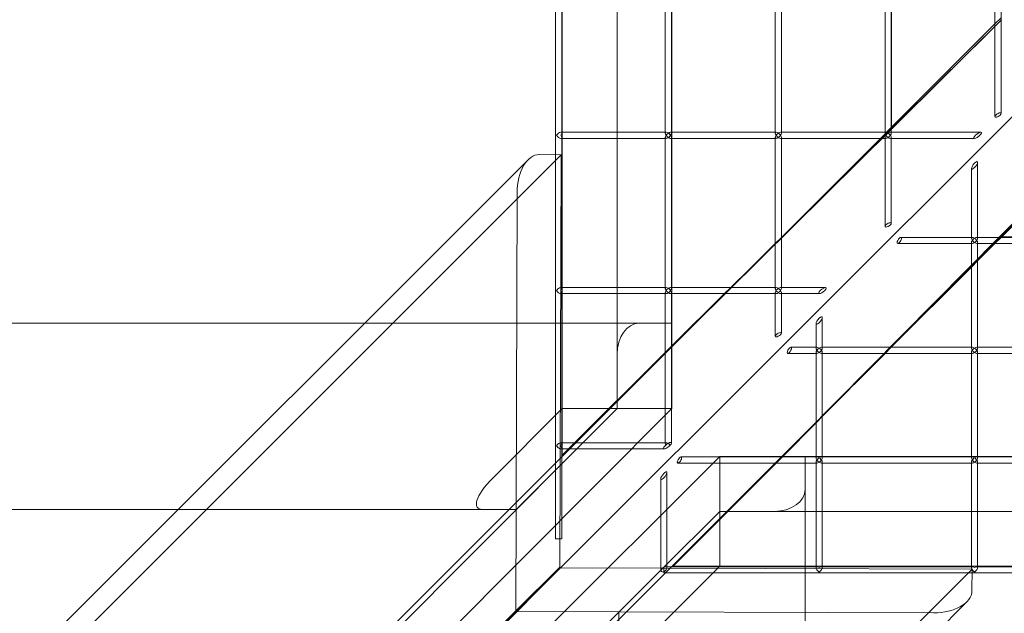
# Model space of a CAD drawing. Units: millimetres. Extents: x -313 to 4457, y -373 to 4397.
# Drawn here: x 1437 to 1754, y 1536 to 1727 of the extents above; entities that cross this region are included whole.
import ezdxf

# ---------------------------------------------------------------- set-up
doc = ezdxf.new("R2010")
doc.units = ezdxf.units.MM
doc.header["$MEASUREMENT"] = 0

msp = doc.modelspace()

# ---------------------------------------------------------------- linework, layer by layer
at = {"color": 0, "linetype": 'Continuous', "lineweight": 0}
for p, q in [((1609.21, 1560.04), (1609.21, 2440.04)), ((1717.4, 2331.97), (1717.4, 1692.03)), ((2054.43, 1994.32), (1610.84, 1550.73)), ((1629.01, 1602), (1629.01, 1794.5)), ((1611.33, 1784.5), (1611.33, 1602)), ((1611.21, 1690.74), (1611.21, 1739.33)), ((1646.56, 1691.04), (1646.56, 1739.04)), ((1646.69, 1739.04), (1646.69, 1691.04)), ((1679.92, 1690.74), (1679.92, 1739.33)), ((1681.92, 1691.04), (1681.92, 1739.04)), ((1715.27, 1690.74), (1715.27, 1739.33)), ((1717.27, 1691.04), (1717.27, 1739.04)), ((1750.63, 1696.07), (1750.63, 1739.33)), ((1752.63, 1697.07), (1752.63, 1739.04)), ((1644.56, 1690.74), (1644.56, 1734.5)), ((1677.52, 1652.77), (1752.75, 1727.27)), ((1752.75, 1727.27), (1717.4, 1692.03)), ((1752.63, 1727.88), (1750.63, 1725.88)), ((1750.63, 1725.88), (1717.27, 1692.52)), ((1787.38, 1692.65), (1712.87, 1617.41)), ((1717.27, 1692.52), (1713.78, 1689.04)), ((1752.13, 1657.29), (1787.38, 1692.65)), ((1610.91, 1691.04), (1629.01, 1691.04)), ((1610.91, 1689.04), (1629.01, 1689.04)), ((1611.21, 1640.74), (1611.21, 1689.33)), ((1629.01, 1691.04), (1644.56, 1691.04)), ((1629.01, 1689.04), (1644.56, 1689.04)), ((1644.56, 1691.04), (1644.85, 1691.04)), ((1644.56, 1640.74), (1644.56, 1689.33)), ((1644.56, 1689.04), (1644.85, 1689.04)), ((1646.27, 1691.04), (1679.92, 1691.04)), ((1646.27, 1689.04), (1679.92, 1689.04)), ((1646.56, 1690.74), (1646.56, 1691.04)), ((1646.56, 1689.04), (1646.56, 1689.33)), ((1646.56, 1641.04), (1646.56, 1689.04)), ((1646.69, 1691.04), (1646.69, 1689.04)), ((1646.69, 1689.04), (1646.69, 1641.04)), ((1717.4, 1692.03), (1653.91, 1629.16)), ((1679.92, 1691.04), (1680.21, 1691.04)), ((1679.92, 1640.74), (1679.92, 1689.33)), ((1679.92, 1689.04), (1680.21, 1689.04)), ((1681.62, 1691.04), (1715.27, 1691.04)), ((1681.62, 1689.04), (1715.27, 1689.04)), ((1681.92, 1690.74), (1681.92, 1691.04)), ((1681.92, 1689.04), (1681.92, 1689.33)), ((1713.78, 1689.04), (1681.92, 1657.17)), ((1681.92, 1641.04), (1681.92, 1689.04)), ((1715.27, 1691.04), (1715.56, 1691.04)), ((1715.27, 1660.69), (1715.27, 1689.33)), ((1715.27, 1689.04), (1715.56, 1689.04)), ((1716.98, 1691.04), (1746.09, 1691.04)), ((1716.98, 1689.04), (1744.1, 1689.04)), ((1717.27, 1690.74), (1717.27, 1691.04)), ((1717.27, 1689.04), (1717.27, 1689.33)), ((1717.27, 1661.69), (1717.27, 1689.04)), ((1752.63, 1657.17), (1785.98, 1690.52)), ((-298.14, -225.45), (1611.05, 1683.75)), ((1603.98, 1683.81), (1611.05, 1683.75)), ((1611.05, 1683.75), (1610.65, 1550.92)), ((-308.78, -227.02), (1600.41, 1682.17)), ((1745.07, 1656.87), (1745.07, 1681.34)), ((1743.07, 1656.87), (1743.07, 1679.34)), ((1596.46, 1536.91), (1596.87, 1671.63)), ((1689.27, 1593.81), (1752.13, 1657.29)), ((1752.13, 1657.29), (2392.07, 1657.29)), ((1679.92, 1655.17), (1665.78, 1641.04)), ((1681.92, 1657.17), (1679.92, 1655.17)), ((1743.36, 1655.17), (1719.37, 1655.17)), ((1743.07, 1657.17), (1720.37, 1657.17)), ((1743.36, 1657.17), (1743.07, 1657.17)), ((1743.07, 1655.17), (1743.07, 1655.46)), ((1743.07, 1621.52), (1743.07, 1655.17)), ((1745.07, 1657.17), (1744.77, 1657.17)), ((1793.36, 1655.17), (1744.77, 1655.17)), ((1793.07, 1657.17), (1745.07, 1657.17)), ((1745.07, 1655.17), (1745.07, 1655.46)), ((1745.07, 1649.61), (1750.63, 1655.17)), ((1745.07, 1621.52), (1745.07, 1655.17)), ((1750.63, 1655.17), (1752.63, 1657.17)), ((1665.67, 1641.04), (1677.52, 1652.77)), ((1743.07, 1647.61), (1745.07, 1649.61)), ((1717.27, 1621.81), (1743.07, 1647.61)), ((1610.91, 1641.04), (1629.01, 1641.04)), ((1610.91, 1639.04), (1629.01, 1639.04)), ((1611.21, 1590.74), (1611.21, 1639.33)), ((1629.01, 1641.04), (1644.56, 1641.04)), ((1629.01, 1639.04), (1644.56, 1639.04)), ((1644.56, 1641.04), (1644.85, 1641.04)), ((1644.56, 1629.5), (1644.56, 1639.33)), ((1644.56, 1639.04), (1644.85, 1639.04)), ((1646.27, 1641.04), (1679.92, 1641.04)), ((1646.27, 1639.04), (1679.92, 1639.04)), ((1646.56, 1640.74), (1646.56, 1641.04)), ((1646.56, 1639.04), (1646.56, 1639.33)), ((1663.78, 1639.04), (1646.56, 1621.81)), ((1646.56, 1590.92), (1646.56, 1639.04)), ((1646.69, 1641.04), (1646.69, 1639.04)), ((1646.69, 1639.04), (1646.69, 1622.24)), ((1646.69, 1622.24), (1663.65, 1639.04)), ((1663.65, 1639.04), (1665.67, 1641.04)), ((1665.78, 1641.04), (1663.78, 1639.04)), ((1679.92, 1641.04), (1680.21, 1641.04)), ((1679.92, 1625.3), (1679.92, 1639.33)), ((1679.92, 1639.04), (1680.21, 1639.04)), ((1681.62, 1641.04), (1696.13, 1641.04)), ((1681.62, 1639.04), (1694.14, 1639.04)), ((1681.92, 1640.74), (1681.92, 1641.04)), ((1681.92, 1639.04), (1681.92, 1639.33)), ((1681.92, 1626.31), (1681.92, 1639.04)), ((1629.01, 1629.5), (-273.11, 1629.5)), ((1636.08, 1629.5), (1629.01, 1629.5)), ((1645.31, 1629.5), (1636.08, 1629.5)), ((1644.56, 1601.14), (1644.56, 1629.5)), ((1646.56, 1629.5), (1645.31, 1629.5)), ((1646.69, 1629.5), (1646.56, 1629.5)), ((1646.69, 1621.94), (1646.69, 1629.5)), ((1653.91, 1629.16), (1646.69, 1622.01)), ((1693.07, 1621.52), (1693.07, 1629.39)), ((1695.07, 1621.52), (1695.07, 1631.38)), ((1646.56, 1621.81), (-53.85, -78.6)), ((1611.33, 1587), (1646.69, 1622.24)), ((1646.69, 1622.01), (1611.33, 1587)), ((1629.01, 1619.5), (1629.01, 1602)), ((1646.69, 1602), (1646.69, 1621.94)), ((1693.36, 1619.81), (1683.99, 1619.81)), ((1693.07, 1621.81), (1684.99, 1621.81)), ((1693.36, 1621.81), (1693.07, 1621.81)), ((1693.07, 1619.81), (1693.07, 1620.11)), ((1693.07, 1586.16), (1693.07, 1619.81)), ((1695.07, 1621.81), (1694.77, 1621.81)), ((1743.36, 1619.81), (1694.77, 1619.81)), ((1743.07, 1621.81), (1695.07, 1621.81)), ((1695.07, 1619.81), (1695.07, 1620.11)), ((1695.07, 1599.61), (1715.27, 1619.81)), ((1695.07, 1586.16), (1695.07, 1619.81)), ((1715.27, 1619.81), (1717.27, 1621.81)), ((1743.36, 1621.81), (1743.07, 1621.81)), ((1743.07, 1619.81), (1743.07, 1620.11)), ((1743.07, 1586.16), (1743.07, 1619.81)), ((1745.07, 1621.81), (1744.77, 1621.81)), ((1793.36, 1619.81), (1744.77, 1619.81)), ((1793.07, 1621.81), (1745.07, 1621.81)), ((1745.07, 1619.81), (1745.07, 1620.11)), ((1745.07, 1586.16), (1745.07, 1619.81)), ((1712.87, 1617.41), (1695.07, 1599.43)), ((1646.69, 1602), (1449.79, 1404.5)), ((1588.9, 1579.5), (1610.8, 1601.47)), ((1629.01, 1602), (1610.75, 1583.68)), ((1610.75, 1583.68), (1629.01, 1602)), ((1610.8, 1601.47), (1611.33, 1602)), ((1611.33, 1602), (1629.01, 1602)), ((1611.33, 1602), (1611.33, 1587)), ((1629.01, 1602), (1645.31, 1602)), ((1644.56, 1590.74), (1644.56, 1601.14)), ((1645.31, 1602), (1646.69, 1602)), ((1681.92, 1586.46), (1693.07, 1597.61)), ((1693.07, 1597.41), (1682.34, 1586.58)), ((1693.07, 1597.61), (1695.07, 1599.61)), ((1695.07, 1599.43), (1693.07, 1597.41)), ((1610.91, 1591.04), (1634.99, 1591.04)), ((1634.99, 1591.04), (1644.56, 1591.04)), ((1644.56, 1591.04), (1644.85, 1591.04)), ((1682.11, 1586.58), (1689.27, 1593.81)), ((1610.91, 1589.04), (1633, 1589.04)), ((1611.21, 1560.04), (1611.21, 1589.33)), ((1633, 1589.04), (1644.18, 1589.04)), ((-18.49, -113.95), (1681.92, 1586.46)), ((1464.6, 1389.68), (1662.1, 1586.58)), ((1647.1, 1551.23), (1682.11, 1586.58)), ((1682.34, 1586.58), (1647.1, 1551.23)), ((1661.24, 1584.46), (1648.6, 1584.46)), ((1693.07, 1586.46), (1649.6, 1586.46)), ((1689.6, 1584.46), (1661.24, 1584.46)), ((1662.1, 1586.58), (1662.1, 1585.21)), ((1662.1, 1586.58), (1682.04, 1586.58)), ((1662.1, 1585.21), (1662.1, 1568.91)), ((1682.04, 1586.58), (1689.6, 1586.58)), ((1682.34, 1586.58), (1693.07, 1586.58)), ((1689.6, 1586.58), (1689.6, 1586.46)), ((1689.6, 1586.46), (1689.6, 1585.21)), ((1689.6, 1585.21), (1689.6, 1575.98)), ((1693.36, 1584.46), (1689.6, 1584.46)), ((1693.07, 1586.58), (1695.07, 1586.58)), ((1693.36, 1586.46), (1693.07, 1586.46)), ((1693.07, 1584.46), (1693.07, 1584.75)), ((1693.07, 1568.91), (1693.07, 1584.46)), ((1695.07, 1586.46), (1694.77, 1586.46)), ((1743.36, 1584.46), (1694.77, 1584.46)), ((1695.07, 1586.58), (1743.07, 1586.58)), ((1743.07, 1586.46), (1695.07, 1586.46)), ((1695.07, 1584.46), (1695.07, 1584.75)), ((1695.07, 1568.91), (1695.07, 1584.46)), ((1743.07, 1586.58), (1745.07, 1586.58)), ((1743.36, 1586.46), (1743.07, 1586.46)), ((1743.07, 1584.46), (1743.07, 1584.75)), ((1743.07, 1568.91), (1743.07, 1584.46)), ((1745.07, 1586.46), (1744.77, 1586.46)), ((1793.36, 1584.46), (1744.77, 1584.46)), ((1745.07, 1586.58), (1793.07, 1586.58)), ((1793.07, 1586.46), (1745.07, 1586.46)), ((1745.07, 1584.46), (1745.07, 1584.75)), ((1745.07, 1568.91), (1745.07, 1584.46)), ((1442.08, 1414.5), (1610.75, 1583.68)), ((1610.75, 1583.68), (1596.61, 1569.5)), ((1645.07, 1568.83), (1645.07, 1581.43)), ((1643.07, 1566.84), (1643.07, 1579.43)), ((1689.6, 1575.98), (1689.6, 1568.91)), ((-290.78, 1569.5), (1487.74, 1569.5)), ((1487.74, 1569.5), (1586, 1569.5)), ((1596.61, 1569.5), (1586, 1569.5)), ((1643.77, 1550.63), (1662.1, 1568.91)), ((1662.1, 1568.91), (1643.77, 1550.63)), ((1645.07, 1550.81), (1645.07, 1568.83)), ((1662.1, 1568.91), (1662.1, 1551.23)), ((1662.1, 1568.91), (1854.6, 1568.91)), ((1679.6, 1568.91), (1662.1, 1568.91)), ((1689.6, 1568.91), (1689.6, -333.21)), ((1693.07, 1550.81), (1693.07, 1568.91)), ((1695.07, 1550.81), (1695.07, 1568.91)), ((1743.07, 1550.81), (1743.07, 1568.91)), ((1745.07, 1550.81), (1745.07, 1568.91)), ((1643.07, 1550.1), (1643.07, 1566.84)), ((1610.68, 1560.04), (1609.21, 1560.04)), ((1611.18, 1560.04), (1610.68, 1560.04)), ((1611.21, 1560.04), (1611.18, 1560.04)), ((1610.46, 1550.73), (-298.72, -358.46)), ((1610.46, 1550.73), (-298.54, -358.27)), ((-165.9, -358.86), (1743.29, 1550.33)), ((1610.84, 1550.73), (18.81, -41.29)), ((1643.77, 1550.63), (1474.6, 1381.98)), ((1596.19, 1536.63), (1610.46, 1550.73)), ((1610.65, 1550.92), (1596.46, 1536.91)), ((1610.65, 1550.92), (1610.46, 1550.73)), ((1610.46, 1550.73), (1743.29, 1550.33)), ((1629.6, 1536.51), (1643.77, 1550.63)), ((1661.45, 1550.58), (1639.6, 1528.8)), ((1644.07, 1550.81), (1644.07, 1549.39)), ((1693.36, 1551.1), (1644.77, 1551.1)), ((1647.1, 1551.23), (1662.1, 1551.23)), ((1662.1, 1551.23), (1661.45, 1550.58)), ((1844.6, 1551.23), (1662.1, 1551.23)), ((1743.36, 1551.1), (1694.77, 1551.1)), ((1743.29, 1550.33), (1743.22, 1543.26)), ((1793.36, 1551.1), (1744.77, 1551.1)), ((1644.07, 1549.39), (1644.07, 1549.1)), ((2524.07, 1549.1), (1644.07, 1549.1)), ((-312.72, -372.29), (1596.46, 1536.91)), ((1741.58, 1539.76), (-167.6, -369.43)), ((-312.99, -372.56), (1596.19, 1536.63)), ((1730.91, 1536.23), (1596.19, 1536.63)), ((1629.6, 1525.9), (1629.6, 1536.51))]:
    msp.add_line(p, q, dxfattribs=at)
at = {"color": 0, "linetype": 'Continuous', "lineweight": 0, "extrusion": (0, 0, -1)}
for centre, major_axis, ratio, start_param, end_param in [((1751.63, 1696.57), (0.973, 0.602), 0.382107, -3.694835761352327, 2.588349545827259), ((1645.56, 1690.04), (-0.924, 0.924), 0.414214, -0.392699, 1.963495), ((1645.56, 1690.04), (-0.924, 0.924), 0.414214, -1.178097, -0.392699), ((1645.56, 1690.04), (0.924, 0.924), 0.414214, 3.534292, 4.31969), ((1645.56, 1690.04), (0.924, 0.924), 0.414214, 1.178097, 3.534292), ((1680.92, 1690.04), (-0.924, 0.924), 0.414214, -0.392699, 1.963495), ((1680.92, 1690.04), (-0.924, 0.924), 0.414214, -1.178097, -0.392699), ((1680.92, 1690.04), (0.924, 0.924), 0.414214, 3.534292, 4.31969), ((1680.92, 1690.04), (0.924, 0.924), 0.414214, 1.178097, 3.534292), ((1716.27, 1690.04), (-0.924, 0.924), 0.414214, -0.392699, 1.963495), ((1716.27, 1690.04), (-0.924, 0.924), 0.414214, -1.178097, -0.392699), ((1716.27, 1690.04), (0.924, 0.924), 0.414214, 3.534292, 4.31969), ((1716.27, 1690.04), (0.924, 0.924), 0.414214, 1.178097, 3.534292), ((1745.09, 1690.04), (-1.19, -0.93), 0.310278, -3.519646, 2.763539), ((1603.94, 1671.56), (0, 12.25), 0.57735, -1.565584, 0.005213), ((1744.07, 1680.34), (0.93, 1.19), 0.310278, -2.763539, 3.519646), ((1716.27, 1661.19), (0.973, 0.602), 0.382107, -3.694835761352327, 2.588349545827259), ((1719.87, 1656.17), (-0.602, -0.973), 0.382107, -5.729942, 0.553243), ((1744.07, 1656.17), (-0.924, -0.924), 0.414214, -0.392699, 1.963495), ((1744.07, 1656.17), (-0.924, -0.924), 0.414214, -1.178097, -0.392699), ((1744.07, 1656.17), (-0.924, 0.924), 0.414214, 1.178097, 3.534292), ((1744.07, 1656.17), (-0.924, 0.924), 0.414214, 3.534292, 4.31969), ((1645.56, 1640.04), (-0.924, 0.924), 0.414214, -0.392699, 1.963495), ((1645.56, 1640.04), (-0.924, 0.924), 0.414214, -1.178097, -0.392699), ((1645.56, 1640.04), (0.924, 0.924), 0.414214, 3.534292, 4.31969), ((1645.56, 1640.04), (0.924, 0.924), 0.414214, 1.178097, 3.534292), ((1680.92, 1640.04), (-0.924, -0.924), 0.414214, 1.178097, 2.748894), ((1680.92, 1640.04), (-0.924, 0.924), 0.414214, -2.748894, -1.178097), ((1680.92, 1640.04), (-0.924, -0.924), 0.414214, 2.748894, 4.31969), ((1680.92, 1640.04), (-0.924, 0.924), 0.414214, -4.31969, -2.748894), ((1695.14, 1640.04), (-1.19, -0.93), 0.310278, -3.519646, 2.763539), ((1636.08, 1619.5), (0, 10), 0.707107, -1.570796, 0), ((1694.07, 1630.39), (0.93, 1.19), 0.310278, -2.763539, 3.519646), ((1680.92, 1625.81), (0.973, 0.602), 0.382107, -3.694835761352327, 2.588349545827259), ((1684.49, 1620.81), (-0.602, -0.973), 0.382107, -5.729942, 0.553243), ((1694.07, 1620.81), (-0.924, -0.924), 0.414214, -0.392699, 1.963495), ((1694.07, 1620.81), (-0.924, -0.924), 0.414214, -1.178097, -0.392699), ((1694.07, 1620.81), (-0.924, 0.924), 0.414214, 1.178097, 3.534292), ((1694.07, 1620.81), (-0.924, 0.924), 0.414214, 3.534292, 4.31969), ((1744.07, 1620.81), (-0.924, -0.924), 0.414214, -0.392699, 1.963495), ((1744.07, 1620.81), (-0.924, -0.924), 0.414214, -1.178097, -0.392699), ((1744.07, 1620.81), (-0.924, 0.924), 0.414214, 1.178097, 3.534292), ((1744.07, 1620.81), (-0.924, 0.924), 0.414214, 3.534292, 4.31969), ((1610.21, 1590.04), (-0.924, -0.924), 0.414214, 1.178097, 4.31969), ((1645.56, 1590.42), (0.973, 0.602), 0.382107, -2.351214, 0.340707), ((1645.56, 1590.42), (0.973, 0.602), 0.382107, 0.340707, 1.244727), ((1610.21, 1590.04), (-0.924, 0.924), 0.414214, -4.31969, -1.178097), ((1645.18, 1590.04), (-1.19, -0.93), 0.310278, -1.255964, 1.419917), ((1645.18, 1590.04), (-1.19, -0.93), 0.310278, -2.176024, -1.255964), ((1649.1, 1585.46), (-0.602, -0.973), 0.382107, -3.477099, 0.553243), ((1649.1, 1585.46), (-0.602, -0.973), 0.382107, -5.729942, -4.850984), ((1649.1, 1585.46), (-0.602, -0.973), 0.382107, -4.850984, -3.477099), ((1694.07, 1585.46), (-0.924, -0.924), 0.414214, -0.392699, 1.963495), ((1694.07, 1585.46), (-0.924, -0.924), 0.414214, -1.178097, -0.392699), ((1694.07, 1585.46), (-0.924, 0.924), 0.414214, 1.178097, 3.534292), ((1694.07, 1585.46), (-0.924, 0.924), 0.414214, 3.534292, 4.31969), ((1744.07, 1585.46), (-0.924, -0.924), 0.414214, -0.392699, 1.963495), ((1744.07, 1585.46), (-0.924, -0.924), 0.414214, -1.178097, -0.392699), ((1744.07, 1585.46), (-0.924, 0.924), 0.414214, 1.178097, 3.534292), ((1744.07, 1585.46), (-0.924, 0.924), 0.414214, 3.534292, 4.31969), ((1644.07, 1580.43), (0.93, 1.19), 0.310278, -0.459483, 3.519646), ((1644.07, 1580.43), (0.93, 1.19), 0.310278, -1.939838, -0.459483), ((1595.97, 1579.5), (-11.88, -9.29), 0.310943, -0.378237, 1.19256), ((1644.07, 1580.43), (0.93, 1.19), 0.310278, -2.763539, -1.939838), ((1730.97, 1543.3), (12.25, 0), 0.577351, 0.005213, 1.57601)]:
    msp.add_ellipse(centre, major_axis=major_axis, ratio=ratio, start_param=start_param, end_param=end_param, dxfattribs=at)
at = {"color": 0, "linetype": 'Continuous', "lineweight": 0}
for centre, major_axis, ratio, start_param, end_param in [((1610.21, 1690.04), (-0.924, -0.924), 0.414214, -4.31969, -1.178097), ((1610.21, 1690.04), (0.924, -0.924), 0.414214, -1.963495, 1.178097), ((1645.56, 1690.04), (0.924, 0.924), 0.414214, 0.392699, 1.963495), ((1645.56, 1690.04), (0.924, -0.924), 0.414214, -1.963495, -0.392699), ((1645.56, 1690.04), (0.924, 0.924), 0.414214, -1.178097, 0.392699), ((1645.56, 1690.04), (0.924, -0.924), 0.414214, -0.392699, 1.178097), ((1680.92, 1690.04), (0.924, 0.924), 0.414214, 0.392699, 1.963495), ((1680.92, 1690.04), (0.924, -0.924), 0.414214, -1.963495, -0.392699), ((1680.92, 1690.04), (0.924, 0.924), 0.414214, -1.178097, 0.392699), ((1680.92, 1690.04), (0.924, -0.924), 0.414214, -0.392699, 1.178097), ((1716.27, 1690.04), (0.924, 0.924), 0.414214, 0.392699, 1.963495), ((1716.27, 1690.04), (0.924, -0.924), 0.414214, -1.963495, -0.392699), ((1716.27, 1690.04), (0.924, 0.924), 0.414214, -1.178097, 0.392699), ((1716.27, 1690.04), (0.924, -0.924), 0.414214, -0.392699, 1.178097), ((1744.07, 1656.17), (-0.924, 0.924), 0.414214, -1.178097, 0.392699), ((1744.07, 1656.17), (-0.924, 0.924), 0.414214, 0.392699, 1.963495), ((1744.07, 1656.17), (0.924, 0.924), 0.414214, -0.392699, 1.178097), ((1744.07, 1656.17), (0.924, 0.924), 0.414214, -1.963495, -0.392699), ((1610.21, 1640.04), (-0.924, -0.924), 0.414214, -4.31969, -1.178097), ((1610.21, 1640.04), (0.924, -0.924), 0.414214, -1.963495, 1.178097), ((1645.56, 1640.04), (0.924, 0.924), 0.414214, 0.392699, 1.963495), ((1645.56, 1640.04), (0.924, -0.924), 0.414214, -1.963495, -0.392699), ((1645.56, 1640.04), (0.924, 0.924), 0.414214, -1.178097, 0.392699), ((1645.56, 1640.04), (0.924, -0.924), 0.414214, -0.392699, 1.178097), ((1680.92, 1640.04), (0.924, -0.924), 0.414214, 1.178097, 3.534292), ((1680.92, 1640.04), (0.924, -0.924), 0.414214, 3.534292, 4.31969), ((1680.92, 1640.04), (0.924, 0.924), 0.414214, -4.31969, -3.534292), ((1680.92, 1640.04), (0.924, 0.924), 0.414214, -3.534292, -1.178097), ((1694.07, 1620.81), (-0.924, 0.924), 0.414214, -1.178097, 0.392699), ((1694.07, 1620.81), (-0.924, 0.924), 0.414214, 0.392699, 1.963495), ((1694.07, 1620.81), (0.924, 0.924), 0.414214, -0.392699, 1.178097), ((1694.07, 1620.81), (0.924, 0.924), 0.414214, -1.963495, -0.392699), ((1744.07, 1620.81), (-0.924, 0.924), 0.414214, -1.178097, 0.392699), ((1744.07, 1620.81), (-0.924, 0.924), 0.414214, 0.392699, 1.963495), ((1744.07, 1620.81), (0.924, 0.924), 0.414214, -0.392699, 1.178097), ((1744.07, 1620.81), (0.924, 0.924), 0.414214, -1.963495, -0.392699), ((1645.56, 1590.04), (0.924, -0.924), 0.414214, 1.405271, 3.534292), ((1645.56, 1590.04), (0.924, -0.924), 0.414214, 3.534292, 4.092516), ((1694.07, 1585.46), (-0.924, 0.924), 0.414214, -1.178097, 0.392699), ((1694.07, 1585.46), (-0.924, 0.924), 0.414214, 0.392699, 1.963495), ((1694.07, 1585.46), (0.924, 0.924), 0.414214, -0.392699, 1.178097), ((1694.07, 1585.46), (0.924, 0.924), 0.414214, -1.963495, -0.392699), ((1744.07, 1585.46), (-0.924, 0.924), 0.414214, -1.178097, 0.392699), ((1744.07, 1585.46), (-0.924, 0.924), 0.414214, 0.392699, 1.963495), ((1744.07, 1585.46), (0.924, 0.924), 0.414214, -0.392699, 1.178097), ((1744.07, 1585.46), (0.924, 0.924), 0.414214, -1.963495, -0.392699), ((1679.6, 1575.98), (10, 0), 0.707107, -1.570796, 0), ((1644.07, 1550.1), (-1, 0), 0.707107, -1.570796, 1.570796), ((1644.07, 1550.1), (0.924, 0.924), 0.414214, -1.963495, 1.178097), ((1694.07, 1550.1), (0.924, -0.924), 0.414214, -4.31969, -1.178097), ((1694.07, 1550.1), (0.924, 0.924), 0.414214, -1.963495, 1.178097), ((1744.07, 1550.1), (0.924, -0.924), 0.414214, -4.31969, -1.178097), ((1744.07, 1550.1), (0.924, 0.924), 0.414214, -1.963495, 1.178097)]:
    msp.add_ellipse(centre, major_axis=major_axis, ratio=ratio, start_param=start_param, end_param=end_param, dxfattribs=at)

doc.saveas('drawing.dxf')
